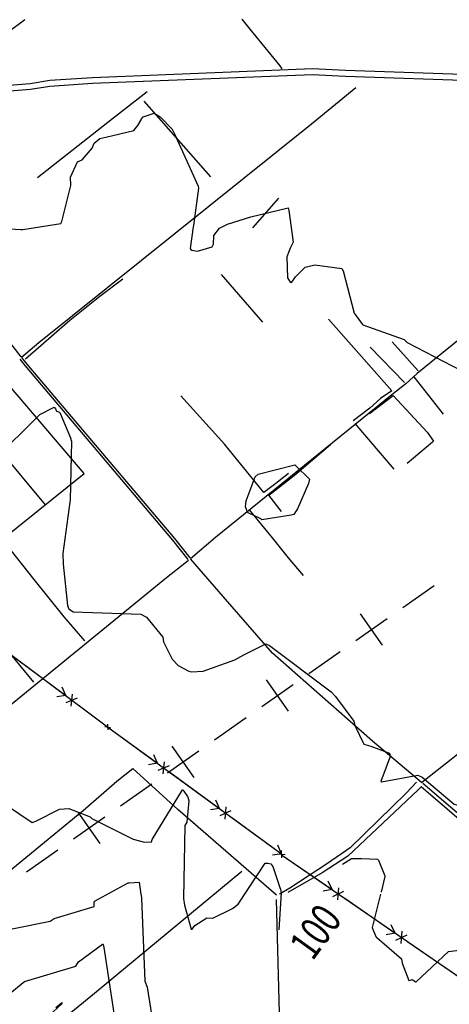
# Model space of a CAD drawing. Extents: x 498410 to 512723, y 4381806 to 4391064.
# Drawn here: x 507713 to 508273, y 4387460 to 4388744 of the extents above; entities that cross this region are included whole.
import ezdxf
from ezdxf.enums import TextEntityAlignment as Align

# ---------------------------------------------------------------- set-up
doc = ezdxf.new("R2010")
doc.units = 0
doc.header["$MEASUREMENT"] = 0
for name, color, linetype in [('34', 7, 'CONTINUOUS'), ('36', 7, 'CONTINUOUS'), ('38', 7, 'CONTINUOUS'), ('43', 7, 'CONTINUOUS'), ('51', 7, 'CONTINUOUS'), ('8', 6, 'CONTINUOUS'), ('9', 7, 'CONTINUOUS'), ('PATTERN_CLASS', 7, 'CONTINUOUS')]:
    doc.layers.add(name, color=color, linetype=linetype)
doc.styles.get("Standard").update_dxf_attribs({"font": 'txt', "height": 0.2})

msp = doc.modelspace()

# ---------------------------------------------------------------- linework, layer by layer
at = {"layer": '34', "color": 7, "linetype": 'Continuous'}
for p, q in [((508212.2, 4387977.44), (508253.09, 4388006.2)), ((508185.68, 4387928.22), (508156.92, 4387969.12)), ((508150.85, 4387934.29), (508191.75, 4387963.05)), ((508089.51, 4387891.14), (508130.4, 4387919.91)), ((508028.16, 4387847.99), (508069.06, 4387876.76)), ((508063, 4387841.92), (508034.23, 4387882.82)), ((507966.82, 4387804.84), (508007.72, 4387833.61)), ((507905.48, 4387761.69), (507946.37, 4387790.46)), ((507940.31, 4387755.63), (507911.54, 4387796.52)), ((507844.13, 4387718.54), (507885.03, 4387747.31)), ((507817.62, 4387669.33), (507788.85, 4387710.22)), ((507782.79, 4387675.39), (507823.68, 4387704.16)), ((507721.44, 4387632.24), (507762.34, 4387661.01))]:
    msp.add_line(p, q, dxfattribs=at)
at = {"layer": '36', "color": 1, "linetype": 'Continuous'}
for points in [[(507751.89, 4388665.26), (507807.51, 4388668.96), (508094.28, 4388680.49), (508137.32, 4388678.35), (508492.34, 4388666.14), (508513.86, 4388666.71), (508659.38, 4388681.74), (508671.5, 4388682.08)], [(507751.89, 4388665.26), (507807.51, 4388668.96), (508094.28, 4388680.49), (508137.32, 4388678.35), (508492.34, 4388666.14), (508513.86, 4388666.71), (508659.38, 4388681.74), (508670.74, 4388682.06)], [(507752.11, 4388657.65), (507807.73, 4388661.35), (508094.5, 4388672.88), (508137.54, 4388670.74), (508492.56, 4388658.53), (508514.08, 4388659.1), (508659.6, 4388674.13), (508672.3, 4388674.49)], [(507452.22, 4388611.94), (507470.45, 4388617.15), (507674.15, 4388655.85), (507699.03, 4388658.92), (507726.54, 4388661.15), (507751.89, 4388665.26)], [(507474.57, 4388610.54), (507495.97, 4388615.37), (507699.78, 4388651.6), (507727.03, 4388653.81), (507752.11, 4388657.65)]]:
    msp.add_lwpolyline(points, dxfattribs=at)
at = {"layer": '38', "color": 7, "linetype": 'Continuous'}
for points in [[(507602.46, 4388644.83), (507608.06, 4388652.24), (507697.21, 4388728.18), (507719.38, 4388744.58)], [(508054.77, 4388680.3), (508052.22, 4388684.15), (508013.25, 4388731.98), (508002.8, 4388744.82)], [(508151.05, 4388655.24), (508093.25, 4388608.04), (507737.75, 4388322.58), (507715.2, 4388303.49)], [(508690.29, 4388655.09), (508632.4, 4388608.67), (508230.93, 4388282.46), (508216.05, 4388269.03)], [(507517.47, 4388534.25), (507560.05, 4388483.27), (507703.7, 4388317.74), (507714.37, 4388304.52)], [(507712.82, 4388301.46), (507719.69, 4388292.94), (507911.94, 4388065.19), (507931.7, 4388039.76)], [(507715.21, 4388303.48), (507722.11, 4388294.93), (507914.32, 4388067.22), (507934.61, 4388042.15)], [(508216.05, 4388269.03), (508197.95, 4388254.94), (507967.86, 4388068.52), (507935.56, 4388041.03)], [(507932.63, 4388038.64), (507904.28, 4388015.95), (507595.6, 4387764.29), (507594.73, 4387758.7), (507577.48, 4387739.95), (507574.21, 4387736.33)], [(508236.34, 4387748.92), (508172.54, 4387803.13), (508042.14, 4387917.94), (507977.97, 4387991.5), (507935.56, 4388041.03)], [(508236.34, 4387748.92), (508315.73, 4387811.42), (508524.39, 4387975.38), (508576.86, 4387937.88), (508619.66, 4387904.21), (508620.9, 4387902.03)], [(508229.75, 4387749.57), (508216.37, 4387735.15), (508143.45, 4387663.9), (508114.08, 4387643.14), (508064.99, 4387610.9), (508051.35, 4387603.16)], [(508449.48, 4387568.61), (508412.81, 4387598.04), (508274.35, 4387716.62), (508237.98, 4387747.52)]]:
    msp.add_lwpolyline(points, dxfattribs=at)
at = {"layer": '43', "color": 7, "linetype": 'Continuous'}
for p, q in [((507708.82, 4387910.41), (507772.88, 4387862.5)), ((507772.88, 4387862.5), (507761.01, 4387860.79)), ((507772.88, 4387862.5), (507768.14, 4387873.54)), ((507779.92, 4387848.54), (507781.8, 4387864.42)), ((507773.51, 4387853.34), (507788.21, 4387859.63)), ((507788.9, 4387850.52), (507827.31, 4387821.79)), ((507827.83, 4387821.28), (507892.42, 4387774.08)), ((507892.42, 4387774.08), (507887.57, 4387785.06)), ((507892.42, 4387774.08), (507880.57, 4387772.24)), ((507899.62, 4387760.2), (507901.33, 4387776.1)), ((507893.16, 4387764.92), (507907.79, 4387771.38)), ((507908.57, 4387762.28), (507973.16, 4387715.08)), ((507973.16, 4387715.08), (507968.31, 4387726.06)), ((507973.16, 4387715.08), (507961.32, 4387713.24)), ((507973.9, 4387705.92), (507988.53, 4387712.38)), ((507980.36, 4387701.2), (507982.07, 4387717.1)), ((507989.31, 4387703.28), (508053.9, 4387656.09)), ((508053.91, 4387656.09), (508049.05, 4387667.07)), ((508053.91, 4387656.09), (508042.06, 4387654.24)), ((508054.02, 4387654.8), (508119.86, 4387609.36)), ((508119.86, 4387609.36), (508114.71, 4387620.21)), ((508119.86, 4387609.36), (508108.07, 4387607.2)), ((508120.85, 4387600.22), (508135.29, 4387607.07)), ((508127.43, 4387595.68), (508128.71, 4387611.61)), ((508136.32, 4387598), (508202.16, 4387552.56)), ((508202.16, 4387552.56), (508197.01, 4387563.4)), ((508209.73, 4387538.88), (508211.01, 4387554.81)), ((508202.16, 4387552.56), (508190.37, 4387550.4)), ((508203.15, 4387543.42), (508217.6, 4387550.27)), ((508218.62, 4387541.2), (508284.46, 4387495.76))]:
    msp.add_line(p, q, dxfattribs=at)
at = {"layer": '43', "color": 1, "linetype": 'Continuous'}
for p, q in [((507827.2, 4387825.12), (507827.55, 4387817.8)), ((507823.78, 4387822.18), (507830.97, 4387820.74)), ((508053.51, 4387660.29), (508054.02, 4387650.71)), ((508048.99, 4387655.96), (508058.54, 4387655.04))]:
    msp.add_line(p, q, dxfattribs=at)
at = {"layer": '51', "color": 1, "linetype": 'Continuous'}
for p, q in [((507874.75, 4388638.02), (507961.57, 4388539.24)), ((508016.77, 4388472.57), (508050.68, 4388511.4)), ((507975.36, 4388411.81), (508028.99, 4388349.84)), ((508169.3, 4388316.86), (508214.47, 4388270.79)), ((508198.21, 4388324.2), (508232.02, 4388286.34)), ((508226.55, 4388278.51), (508264.55, 4388229.77)), ((507638.01, 4388240.88), (507746.02, 4388111.14)), ((508149.7, 4388217.27), (508200.52, 4388157.81)), ((508047.49, 4387601.9), (507919.05, 4387713.75))]:
    msp.add_line(p, q, dxfattribs=at)
for points in [[(507736.02, 4388538.53), (507833.8, 4388615.31), (507878.94, 4388650.43)], [(507720.54, 4388301.85), (507778.25, 4388352.36), (507817.01, 4388383.4), (507847.23, 4388406.19)], [(508115.04, 4388353.45), (508197.6, 4388260.2), (508182.94, 4388250.02), (508168.94, 4388237.52), (508147.24, 4388221.09)], [(507688.24, 4388064.63), (507796.82, 4388152.04), (507699.59, 4388266.64)], [(508063.1, 4388152.05), (508046.69, 4388139.16), (508031.04, 4388127.32), (507980.13, 4388189.95), (507922.81, 4388253.44)], [(508168.62, 4388230.42), (508185.36, 4388243.07), (508199.6, 4388254.08), (508243.92, 4388206.02), (508252.12, 4388194.55), (508250.86, 4388193.09), (508217.73, 4388165.27)], [(508053.8, 4388102.75), (508037.45, 4388123.93), (508070.89, 4388150.2), (508117.92, 4388189.87)], [(507731.26, 4387879.97), (507621.34, 4388013.05), (507527.43, 4388122.81), (507516.09, 4388137.3)], [(508011.68, 4388104.65), (508041.6, 4388068.46), (508062.52, 4388042.14), (508082.38, 4388018.92)], [(507693.26, 4388061.83), (507731.4, 4388013.71), (507770.33, 4387965.23), (507797.42, 4387933.76)], [(507788.85, 4387706.99), (507839.45, 4387750.78), (507860.3, 4387767.45), (507919.05, 4387713.75)], [(508402.15, 4387597.51), (508377.64, 4387621.7), (508236.06, 4387743.21), (508232.14, 4387739.39), (508140.31, 4387652.9), (508106.94, 4387630.92), (508062.09, 4387605.63)], [(507788.85, 4387706.99), (507508.25, 4387476.4), (507369.39, 4387367.71), (507454.21, 4387246.7), (507596, 4387213.51), (507633.89, 4387196.48), (507791.29, 4387227.48), (508055.53, 4387283.61), (508047.56, 4387596.12)], [(507519.41, 4387231.45), (507612.5, 4387312.52), (507810.43, 4387474.04), (508002.15, 4387633.46)]]:
    msp.add_lwpolyline(points, dxfattribs=at)
at = {"layer": '8', "linetype": 'Continuous'}
for points in [[(507678.85, 4387731.58), (507680.31, 4387729.3), (507729.15, 4387696.77), (507733.86, 4387698.36), (507764.65, 4387714.32), (507776.85, 4387715.12), (507804.6, 4387704.36), (507806.89, 4387702.2), (507860.58, 4387675), (507875.29, 4387671.08), (507884.59, 4387671.62), (507885.31, 4387674.47), (507924.99, 4387739.38), (507925.33, 4387739.44), (507925.66, 4387739.34), (507926.75, 4387737.67), (507931.5, 4387730.81), (507931.88, 4387729.84)], [(507931.88, 4387729.84), (507933.29, 4387725.08), (507930.61, 4387697.08), (507928.14, 4387692.69), (507926.37, 4387597.57), (507927.73, 4387588.88), (507936.06, 4387557.82), (507936.9, 4387557.44), (507937.76, 4387557.59), (507940.99, 4387562.57), (507956.69, 4387572.28), (507964.69, 4387571.99), (507990.08, 4387584.44), (507997.36, 4387590.02), (508032.8, 4387643.66), (508036.17, 4387643.59), (508040.18, 4387642.74), (508042.65, 4387639.55), (508051.89, 4387612.03), (508052.47, 4387610)], [(508133.28, 4387642.41), (508145.28, 4387649.74), (508158.33, 4387649.94), (508179.04, 4387649.12), (508180.38, 4387647.51), (508188.78, 4387627.01), (508188.79, 4387626.8)], [(508188.79, 4387626.8), (508188.81, 4387626.46), (508183.68, 4387605.93)], [(508052.47, 4387610), (508053.7, 4387605.19), (508050.4, 4387556.6)], [(508183.07, 4387603.45), (508172.14, 4387559.66), (508173.23, 4387556.4), (508177.5, 4387547.05), (508178.1, 4387546.84), (508210.38, 4387518.72), (508211.25, 4387513.1), (508220.08, 4387490.59), (508222.01, 4387490.9), (508224.32, 4387492.07), (508225.49, 4387490.85), (508228.89, 4387488.81), (508229.05, 4387488.85)], [(508229.05, 4387488.85), (508229.49, 4387489.01), (508271.41, 4387528.56), (508271.42, 4387528.56), (508271.43, 4387528.57), (508303.44, 4387532.57), (508305.56, 4387536.03), (508305.31, 4387539.59), (508317.6, 4387546.72), (508321.32, 4387547.15), (508329.45, 4387538.24), (508329.26, 4387533.7), (508328.78, 4387526.63), (508328.28, 4387526.23), (508319.2, 4387505.66), (508319.55, 4387504.99), (508342.63, 4387475.63), (508343, 4387474.45)]]:
    msp.add_lwpolyline(points, dxfattribs=at)
at = {"layer": '9', "color": 30, "linetype": 'Continuous'}
for points in [[(507871.69, 4388614.9), (507873.68, 4388617.62), (507887.89, 4388622.19), (507895.8, 4388617.76), (507911.46, 4388601.65), (507914.4, 4388595.23), (507945.44, 4388526.96), (507945.98, 4388524.4), (507939.3, 4388475.68), (507938.89, 4388473.94), (507935.15, 4388445.97), (507935.92, 4388444.54), (507937.06, 4388443.43), (507944.28, 4388442.09), (507963.78, 4388447.75), (507965.22, 4388451.29), (507965.91, 4388462.55), (507973.2, 4388472.12), (507983.65, 4388477.49), (508014.1, 4388487.31), (508062.67, 4388498.85), (508063.65, 4388495.49), (508069.3, 4388454.1), (508065.67, 4388446.99), (508064.74, 4388444.94), (508063.85, 4388442.86)], [(507608.54, 4388594.97), (507614.72, 4388589.4), (507639.3, 4388566.56), (507640.31, 4388561.28), (507654.63, 4388505.82), (507655.48, 4388499.89), (507654.08, 4388475.85), (507655.98, 4388474.15), (507714.48, 4388470.51), (507716.92, 4388470.79), (507766.3, 4388478.23), (507767.68, 4388481.12), (507779.37, 4388528.17), (507779.17, 4388538.94), (507787.95, 4388558.68), (507794.21, 4388561.66), (507807.19, 4388576.76), (507809.85, 4388583.24), (507817.26, 4388589.33), (507824.95, 4388591.11), (507861.44, 4388599.9), (507866.58, 4388606.1), (507870.96, 4388613.74), (507871.69, 4388614.9)], [(508063.85, 4388442.86), (508060.9, 4388435.07), (508061.97, 4388407.37), (508065.39, 4388401.72), (508066.48, 4388401.57), (508067.62, 4388402.05), (508072.26, 4388408.88), (508084.63, 4388421.22), (508097.42, 4388424.39), (508132.42, 4388419.84), (508134.49, 4388416.5), (508148.77, 4388361.34), (508150.18, 4388359.75), (508159.47, 4388346.54), (508159.77, 4388346.03), (508213.82, 4388327.13), (508217.7, 4388323.29), (508287.94, 4388286.43), (508288.72, 4388284.55), (508298.1, 4388252.43), (508298.84, 4388252.02)], [(507650.84, 4388209.4), (507652.03, 4388207.44), (507675.46, 4388169.25), (507676.09, 4388168.99), (507677.47, 4388168.57), (507678.69, 4388169.7), (507737.98, 4388228.35), (507738.88, 4388228.96), (507757.8, 4388238.54), (507759.43, 4388236.58), (507760.67, 4388233.42), (507761.15, 4388233.39), (507764.79, 4388232.4), (507764.94, 4388231.71), (507779.17, 4388198.64), (507779.25, 4388197.56), (507779.39, 4388196.64)], [(507779.39, 4388196.64), (507780.35, 4388194.48), (507778.54, 4388117.19), (507777.97, 4388114.66), (507769.12, 4388047.9), (507769.38, 4388034.03), (507774.94, 4387980.06), (507776.69, 4387975.56), (507782.44, 4387971.81), (507870.86, 4387968.55), (507878.12, 4387964.71), (507899.23, 4387938.82), (507900.14, 4387932.35), (507911.6, 4387910.01), (507919.49, 4387901.78), (507933.25, 4387894.07), (507936.85, 4387893.44)], [(508006.88, 4388108.73), (508007.74, 4388116.43), (508019.58, 4388147.98), (508023.67, 4388151.25), (508071.36, 4388163.37), (508072.86, 4388162.07), (508090.35, 4388144.91), (508089.26, 4388139.23), (508074.66, 4388106.04), (508072.29, 4388102.32), (508070.08, 4388098.58), (508066.75, 4388097.96), (508028.21, 4388091.82), (508028.04, 4388092.11), (508027.86, 4388092.5), (508026.29, 4388093.31), (508010.48, 4388100.94), (508009.45, 4388101.81), (508006.88, 4388108.73)], [(507936.85, 4387893.44), (507951.69, 4387894.2), (507993.12, 4387909.22), (508004.99, 4387915.55), (508033.65, 4387929.74), (508038.5, 4387927.82), (508118.57, 4387867.47), (508124.36, 4387861.39), (508148.06, 4387828.81), (508149.37, 4387823.29), (508161.43, 4387798.86), (508170.38, 4387796.27), (508194.53, 4387787.4), (508195.45, 4387782.99), (508183.59, 4387750.14), (508183.85, 4387749.95), (508183.94, 4387749.91), (508184.03, 4387749.88)], [(508184.03, 4387749.88), (508184.41, 4387749.85), (508231.72, 4387758.52), (508237.2, 4387755.99), (508278.86, 4387720.7), (508281.89, 4387719.84), (508368.1, 4387695.99), (508372.98, 4387695.96), (508430.06, 4387708.82), (508433.91, 4387716.18), (508486.55, 4387793.65), (508487.72, 4387794.45), (508517.63, 4387841.81), (508518.18, 4387842.96)], [(507617.47, 4387611.09), (507617.93, 4387606.57), (507629.97, 4387570.04), (507633.24, 4387569.01), (507695.08, 4387572.41), (507696.48, 4387570.63), (507701.26, 4387558.82), (507702.85, 4387558.04), (507752.6, 4387568.22), (507757.61, 4387571.68), (507809.74, 4387587.11), (507809.64, 4387589.41), (507809.77, 4387593.06), (507810.93, 4387594.49), (507854.05, 4387617.95), (507855.59, 4387618.18), (507868.36, 4387618.99), (507868.92, 4387615.94), (507870.66, 4387602.78), (507870.9, 4387601.79)], [(507870.9, 4387601.79), (507871.61, 4387597.93), (507876.07, 4387489.86), (507878.99, 4387482.11), (507889.51, 4387416.34), (507887.17, 4387414.52), (507864.68, 4387374.49), (507864.68, 4387374.48), (507864.73, 4387374.43), (507871, 4387372.16), (507871.98, 4387371.89)], [(507670.27, 4387456), (507684.28, 4387461.13), (507717.09, 4387487.89), (507718.88, 4387489.3), (507785.73, 4387509.41), (507789.63, 4387515.1), (507820.57, 4387538.03), (507821.09, 4387537.91), (507821.51, 4387537.51), (507822.26, 4387533.7), (507835.28, 4387447.86)], [(507759.88, 4387455.31), (507767.14, 4387461.43), (507767.46, 4387461.4), (507767.97, 4387461.38), (507768, 4387461.34), (507768.09, 4387461.04), (507767.86, 4387460.38), (507739.27, 4387434.13)]]:
    msp.add_lwpolyline(points, dxfattribs=at)
at = {"layer": 'PATTERN_CLASS', "color": 7, "linetype": 'Continuous'}
for p, q in [((507548.66, 4388030.21), (507827.31, 4387821.79)), ((507827.83, 4387821.28), (508053.9, 4387656.09)), ((508054.02, 4387654.8), (508294.45, 4387488.87))]:
    msp.add_line(p, q, dxfattribs=at)

# ---------------------------------------------------------------- texts
at = {"layer": '8', "linetype": 'Continuous', "width": 0.75}
msp.add_text(' 100', height=40, rotation=54.105683, dxfattribs=at).set_placement((508072.898004, 4387519.46584), align=Align.MIDDLE_LEFT)

doc.saveas('drawing.dxf')
